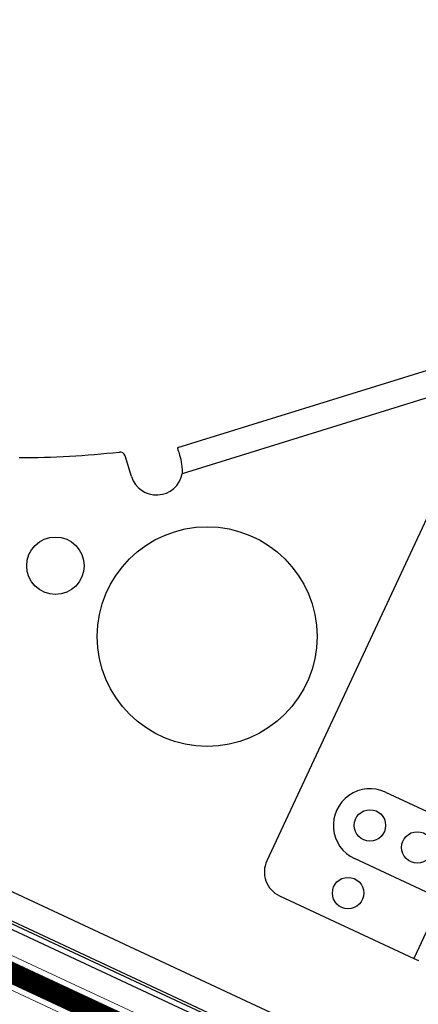
# Model space of a CAD drawing. Units: millimetres. Extents: x 238 to 3208, y 247 to 2347.
# Drawn here: x 2412 to 2488, y 1633 to 1822 of the extents above; entities that cross this region are included whole.
import ezdxf

# ---------------------------------------------------------------- set-up
doc = ezdxf.new("R2010")
doc.units = ezdxf.units.MM
doc.linetypes.add('DP', pattern=[0.5, 0.3, -0.2])
for name, color, linetype, lineweight in [('CWL PODKLAD', 8, 'Continuous', 9), ('CWL_CIENKA', 3, 'Continuous', 13), ('TRP', 210, 'Continuous', 9)]:
    doc.layers.add(name, color=color, linetype=linetype, lineweight=lineweight)

msp = doc.modelspace()

# ---------------------------------------------------------------- linework, layer by layer
at = {"layer": 'CWL PODKLAD', "lineweight": 5}
for p, q in [((2038.5, 1816.28), (2797.47, 1462.37)), ((2035.96, 1810.85), (2794.94, 1456.93))]:
    msp.add_line(p, q, dxfattribs=at)
at = {"layer": 'CWL PODKLAD', "linetype": 'Continuous', "lineweight": 25}
for p, q in [((2490.09, 1754.63), (2442.33, 1739.84)), ((2492.13, 1750.02), (2443.25, 1734.89)), ((2433.56, 1734.35), (2432.33, 1738.33)), ((2352.43, 1682.13), (2561.79, 1584.5))]:
    msp.add_line(p, q, dxfattribs=at)
at = {"layer": 'CWL PODKLAD', "linetype": 'DP', "lineweight": 5, "ltscale": 50, "const_width": 4}
msp.add_lwpolyline([(2037.24, 1813.58), (2796.21, 1459.66)], dxfattribs=at)
at = {"layer": 'CWL PODKLAD', "linetype": 'Continuous', "lineweight": 25, "flags": 128}
msp.add_lwpolyline([(2442.33, 1739.84), (2442.34, 1739.81), (2442.36, 1739.74), (2442.39, 1739.63), (2442.44, 1739.47), (2442.51, 1739.27), (2442.58, 1739.03), (2442.67, 1738.75), (2442.76, 1738.44)], dxfattribs=at)
at = {"layer": 'CWL PODKLAD', "linetype": 'Continuous', "lineweight": 25}
for centre, radius in [((2448.03, 1703.75), 21), ((2419.03, 1717.28), 5.5)]:
    msp.add_circle(centre, radius, dxfattribs=at)
for centre, radius, start, end in [((2411.38, 1921.66), 183.7, 270.2288, 276.2127), ((2431.37, 1738.04), 1, 17.2061, 96.2127), ((2438.34, 1735.82), 5, 197.2061, 349.1933)]:
    msp.add_arc(centre, radius, start, end, dxfattribs=at)
msp.add_open_spline([(2442.76, 1738.44), (2442.83, 1738.19), (2442.97, 1737.7), (2443.13, 1736.81), (2443.23, 1735.86), (2443.24, 1735.21), (2443.25, 1734.89)], degree=3, knots=[0, 0, 0, 0, 0.255959, 0.509489, 0.756772, 1, 1, 1, 1], dxfattribs=at)
at = {"layer": 'CWL_CIENKA', "linetype": 'Continuous', "lineweight": 25}
for p, q in [((2529.15, 1810.38), (2459.42, 1660.84)), ((2482.1, 1673.99), (2498.74, 1666.23)), ((2492.82, 1653.54), (2476.18, 1661.3)), ((2461.84, 1654.2), (2487.54, 1642.21)), ((2492.82, 1653.54), (2487.54, 1642.21)), ((2487.54, 1642.21), (2488.45, 1641.79))]:
    msp.add_line(p, q, dxfattribs=at)
for centre in [(2479.14, 1667.64), (2488.2, 1663.42), (2474.96, 1654.7)]:
    msp.add_circle(centre, 3, dxfattribs=at)
for centre, radius, start in [((2479.14, 1667.64), 7, 65), ((2463.95, 1658.73), 5, 155)]:
    msp.add_arc(centre, radius, start, 245, dxfattribs=at)
at = {"layer": 'TRP', "linetype": 'Continuous', "lineweight": 25}
for p, q in [((2799.79, 1467.35), (2040.83, 1821.26)), ((2041.04, 1821.71), (2800, 1467.8)), ((2799.37, 1466.44), (2040.4, 1820.35))]:
    msp.add_line(p, q, dxfattribs=at)

doc.saveas('drawing.dxf')
